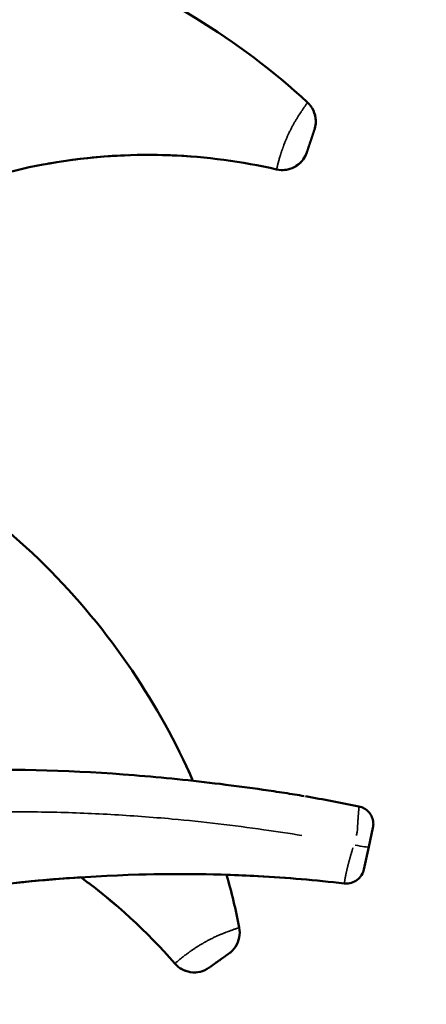
# Model space of a CAD drawing. Units: millimetres. Extents: x 2593 to 35438, y 21605 to 45761.
# Drawn here: x 11187 to 11345, y 25317 to 25700 of the extents above; entities that cross this region are included whole.
import ezdxf

# ---------------------------------------------------------------- set-up
doc = ezdxf.new("R2010")
doc.units = ezdxf.units.MM
doc.header["$LTSCALE"] = 100
doc.layers.get('0').update_dxf_attribs({"lineweight": 25})
doc.layers.add('Visible (ISO)', color=7, linetype='Continuous', lineweight=50)
doc.layers.add('Visible Narrow (ISO)', color=7, linetype='Continuous', lineweight=35)
doc.styles.get("Standard").update_dxf_attribs({"font": 'arial.ttf'})
doc.dimstyles.get("Standard").update_dxf_attribs({"dimtxt": 0.18, "dimasz": 0.18, "dimexe": 0.18, "dimexo": 0.0625, "dimgap": 0.09, "dimtad": 0, "dimtih": 1, "dimtoh": 1, "dimdec": 4, "dimzin": 0, "dimdsep": 46, "dimtxsty": 'Standard', "dimcen": 0.09, "dimadec": 0, "dimazin": 0, "dimtfac": 1, "dimtdec": 4, "dimtofl": 0, "dimtmove": 0, "dimatfit": 3, "dimfxl": 1, "dimtolj": 1, "dimtzin": 0, "dimarcsym": 0})

# ---------------------------------------------------------------- blocks, each defined once
blk = doc.blocks.new('*D9')
at = {"color": 0, "lineweight": -2, "transparency": 16777216}
blk.add_line((3423.21, 26506.43), (17068.13, 26479.09), dxfattribs=at)
at = {"color": 0, "transparency": 16777216}
for points in [[(3423.27, 26536.43), (3423.15, 26476.43), (3243.21, 26506.8)], [(17068.19, 26509.09), (17068.07, 26449.09), (17248.13, 26478.73)]]:
    blk.add_solid(points, dxfattribs=at)
at = {"layer": 'Defpoints', "color": 0, "transparency": 16777216}
for p in [(17248.13, 26478.73), (3233.92, 21869.8), (17238.83, 21841.73)]:
    blk.add_point(p, dxfattribs=at)
at = {"color": 0, "transparency": 16777216, "insert": (10246.19, 26751.46), "char_height": 350, "attachment_point": 5, "rotation": 359.8852}
blk.add_mtext('\\A1;1400', dxfattribs=at)

msp = doc.modelspace()

# ---------------------------------------------------------------- linework, layer by layer
at = {"layer": 'Visible (ISO)'}
for p, q in [((11254.42, 25404.07), (11254.42, 25404.07)), ((11298.07, 25398.07), (11298.08, 25398.06)), ((11318.83, 25394.17), (11318.83, 25394.17)), ((11322.66, 25378.43), (11324.27, 25385.81)), ((11320.74, 25369.66), (11322.66, 25378.43)), ((11313.07, 25364.21), (11313.07, 25364.21))]:
    msp.add_line(p, q, dxfattribs=at)
for points, knots in [([(11298.87, 25667.5), (11272.14, 25692.24), (11240.73, 25711.38), (11173.06, 25735.93), (11137.58, 25741.41), (11073.76, 25738.77), (11045.87, 25733.21), (11019.37, 25723.5)], [-322.653737, -322.653737, -322.653737, -322.653737, -213.386587, -213.386587, -106.693294, -106.693294, -21.761659, -21.761659, -21.761659, -21.761659]), ([(11301.57, 25657), (11301.95, 25658.16), (11302.12, 25659.38), (11302.01, 25661.91), (11301.7, 25663.19), (11300.6, 25665.55), (11299.83, 25666.61), (11298.87, 25667.5)], [-11.485638, -11.485638, -11.485638, -11.485638, -7.812889, -7.812889, -3.906445, -3.906445, 0, 0, 0, 0]), ([(11302.07, 25660.5), (11302.07, 25660.54), (11302.07, 25660.57), (11302.04, 25661.33), (11301.93, 25662.04), (11301.74, 25662.74)], [-7.916165, -7.916165, -7.916165, -7.916165, -7.812889, -7.812889, -5.644679, -5.644679, -5.644679, -5.644679]), ([(11301.57, 25657), (11301.57, 25657), (11301.56, 25656.99), (11301.54, 25656.92), (11301.51, 25656.82), (11301.48, 25656.73), (11301.44, 25656.61), (11301.38, 25656.44), (11301.31, 25656.23), (11301.25, 25656.04), (11301.18, 25655.83), (11301.11, 25655.62), (11301.04, 25655.41), (11300.98, 25655.23), (11300.9, 25654.99), (11300.8, 25654.69), (11300.71, 25654.43), (11300.64, 25654.21), (11300.57, 25653.99), (11300.47, 25653.7), (11300.36, 25653.35), (11300.24, 25653), (11300.12, 25652.65), (11300.04, 25652.4), (11299.99, 25652.25), (11299.97, 25652.21), (11299.96, 25652.17), (11299.95, 25652.14), (11299.93, 25652.07), (11299.89, 25651.94), (11299.83, 25651.77), (11299.76, 25651.57), (11299.71, 25651.4), (11299.66, 25651.26), (11299.63, 25651.18), (11299.6, 25651.07), (11299.54, 25650.89), (11299.48, 25650.72), (11299.44, 25650.61), (11299.43, 25650.58), (11299.42, 25650.54), (11299.4, 25650.49), (11299.39, 25650.44), (11299.37, 25650.4), (11299.36, 25650.36), (11299.34, 25650.31), (11299.33, 25650.26), (11299.31, 25650.21), (11299.3, 25650.17), (11299.28, 25650.11), (11299.25, 25650.04), (11299.23, 25649.97), (11299.21, 25649.91), (11299.2, 25649.88), (11299.19, 25649.86), (11299.19, 25649.84), (11299.18, 25649.82), (11299.18, 25649.81), (11299.18, 25649.81), (11299.17, 25649.8), (11299.17, 25649.79), (11299.17, 25649.78), (11299.17, 25649.78), (11299.17, 25649.77), (11299.16, 25649.77), (11299.16, 25649.77), (11299.16, 25649.77), (11299.16, 25649.77), (11299.16, 25649.76), (11299.16, 25649.76), (11299.13, 25649.68), (11299.08, 25649.51), (11299, 25649.27), (11298.93, 25649.05), (11298.86, 25648.86), (11298.81, 25648.71), (11298.78, 25648.6), (11298.74, 25648.48), (11298.69, 25648.34), (11298.64, 25648.2), (11298.61, 25648.12), (11298.61, 25648.1), (11298.61, 25648.1)], [0.0001381, 0.0001381, 0.0001381, 0.0001381, 0.017905, 0.0357516, 0.0535981, 0.0625214, 0.0714447, 0.0892912, 0.1071378, 0.1160611, 0.1249843, 0.1428309, 0.1487797, 0.1547286, 0.1666263, 0.178524, 0.1904217, 0.1963706, 0.2023194, 0.2142171, 0.2261148, 0.2380125, 0.2499102, 0.2618079, 0.2632951, 0.2647823, 0.2662695, 0.2670131, 0.2677568, 0.2737056, 0.2796545, 0.2856033, 0.2945266, 0.297501, 0.3004754, 0.3034499, 0.3093987, 0.3212964, 0.32204, 0.3227836, 0.3242708, 0.3272453, 0.3287325, 0.3302197, 0.3317069, 0.3331941, 0.3361685, 0.3376557, 0.339143, 0.3421174, 0.3450918, 0.3480662, 0.3510407, 0.3517843, 0.3525279, 0.3540151, 0.3543869, 0.3547587, 0.3551305, 0.3555023, 0.3558741, 0.3562459, 0.3564318, 0.3565248, 0.3566177, 0.3568036, 0.3568966, 0.356943, 0.3569663, 0.3569779, 0.3569895, 0.3688872, 0.3807849, 0.3926826, 0.4045803, 0.416478, 0.4224269, 0.4283757, 0.4462223, 0.4640688, 0.4819154, 0.4996729, 0.4996729, 0.4996729, 0.4996729]), ([(11086.82, 25588.83), (11097.96, 25599.02), (11110.12, 25608.06), (11148.01, 25630.63), (11175.57, 25640.46), (11231.76, 25648.83), (11259.79, 25647.73), (11286.88, 25641.51)], [-219.26082, -219.26082, -219.26082, -219.26082, -173.909429, -173.909429, -86.954712, -86.954712, -3.498059, -3.498059, -3.498059, -3.498059]), ([(11197.43, 25643.61), (11199.69, 25644.02), (11201.96, 25644.39), (11212.6, 25645.98), (11221, 25646.74), (11229.41, 25647.03)], [-93.859381, -93.859381, -93.859381, -93.859381, -86.954712, -86.954712, -61.608315, -61.608315, -61.608315, -61.608315]), ([(11286.88, 25641.51), (11288.01, 25641.25), (11289.19, 25641.19), (11291.5, 25641.47), (11292.62, 25641.81), (11294.82, 25642.93), (11295.85, 25643.75), (11297.55, 25645.72), (11298.2, 25646.86), (11298.61, 25648.1)], [-14.797922, -14.797922, -14.797922, -14.797922, -11.305407, -11.305407, -7.812892, -7.812892, -3.906447, -3.906447, 0, 0, 0, 0]), ([(11289.87, 25641.28), (11290.03, 25641.29), (11290.18, 25641.31), (11290.92, 25641.4), (11291.5, 25641.52), (11292.05, 25641.69)], [-11.782375, -11.782375, -11.782375, -11.782375, -11.305407, -11.305407, -9.547242, -9.547242, -9.547242, -9.547242]), ([(11254.42, 25404.08), (11247.84, 25419), (11239.93, 25433.34), (11210.85, 25476.38), (11185.37, 25501.67), (11140.15, 25531.76), (11123.55, 25540.48), (11106.23, 25547.44)], [-262.533372, -262.533372, -262.533372, -262.533372, -213.386587, -213.386587, -106.693294, -106.693294, -50.451462, -50.451462, -50.451462, -50.451462]), ([(11025.53, 25388.55), (11048.48, 25394.63), (11071.82, 25399.43), (11118.01, 25405.91), (11140.92, 25407.72), (11186.42, 25408.77), (11209.09, 25408.03), (11242.78, 25405.36), (11253.93, 25404.21), (11270.59, 25402.16), (11276.15, 25401.41), (11284.45, 25400.21), (11287.22, 25399.8), (11292.56, 25398.97), (11295.25, 25398.55), (11297.62, 25398.14)], [0, 0, 0, 0, 7.122998, 7.122998, 13.992365, 13.992365, 20.788577, 20.788577, 24.164, 24.164, 25.860036, 25.860036, 26.71203, 26.71203, 27.520187, 27.520187, 27.520187, 27.520187]), ([(11318.83, 25394.17), (11319.56, 25394.02), (11320.27, 25393.75), (11321.58, 25393.01), (11322.18, 25392.51), (11323.18, 25391.38), (11323.6, 25390.72), (11324.18, 25389.32), (11324.36, 25388.57), (11324.47, 25387.15), (11324.41, 25386.46), (11324.27, 25385.81)], [0, 0, 0, 0, 0.222765, 0.222765, 0.450965, 0.450965, 0.677856, 0.677856, 0.904958, 0.904958, 1.105265, 1.105265, 1.105265, 1.105265]), ([(11320.74, 25369.66), (11320.66, 25369.31), (11320.56, 25368.97), (11320.12, 25367.84), (11319.66, 25367.1), (11318.53, 25365.84), (11317.83, 25365.31), (11316.33, 25364.54), (11315.49, 25364.29), (11314.12, 25364.14), (11313.59, 25364.15), (11313.07, 25364.21)], [0, 0, 0, 0, 0.107481, 0.107481, 0.361501, 0.361501, 0.615541, 0.615541, 0.869598, 0.869598, 1.026587, 1.026587, 1.026587, 1.026587]), ([(11313.07, 25364.21), (11302.09, 25365.51), (11290.97, 25366.44), (11264.38, 25367.89), (11248.85, 25368.07), (11211.27, 25367.04), (11189.19, 25365.18), (11143.48, 25359.15), (11119.8, 25354.81), (11086.59, 25347.18), (11076.83, 25344.74), (11062.62, 25340.88), (11058.12, 25339.61), (11040.17, 25334.36), (11026.82, 25330), (10989.72, 25316.71), (10966.21, 25307), (10929.06, 25289.4), (10915.06, 25282.2), (10901.35, 25274.49)], [0, 0, 0, 0, 3.337345, 3.337345, 7.988687, 7.988687, 14.617, 14.617, 21.823719, 21.823719, 24.840356, 24.840356, 26.242577, 26.242577, 30.450911, 30.450911, 38.064707, 38.064707, 42.782385, 42.782385, 42.782385, 42.782385]), ([(11210.92, 25366.61), (11196.17, 25365.65), (11181.45, 25364.17), (11142.97, 25359.07), (11119.28, 25354.7), (11086.15, 25347.07), (11076.48, 25344.65), (11064.25, 25341.32), (11061.65, 25340.6), (11059.06, 25339.87)], [10.233738, 10.233738, 10.233738, 10.233738, 14.666399, 14.666399, 21.877893, 21.877893, 24.86822, 24.86822, 25.677511, 25.677511, 25.677511, 25.677511]), ([(11313.07, 25364.21), (11302.01, 25365.52), (11290.8, 25366.46), (11275.57, 25367.28), (11271.53, 25367.45), (11267.49, 25367.58)], [0, 0, 0, 0, 3.36261, 3.36261, 4.575501, 4.575501, 4.575501, 4.575501]), ([(11320.51, 25368.87), (11320.49, 25368.79), (11320.46, 25368.71), (11320.12, 25367.84), (11319.66, 25367.1), (11318.53, 25365.84), (11317.83, 25365.31), (11316.33, 25364.54), (11315.49, 25364.29), (11314.12, 25364.14), (11313.59, 25364.15), (11313.07, 25364.21)], [0.0825989, 0.0825989, 0.0825989, 0.0825989, 0.1075139, 0.1075139, 0.3615328, 0.3615328, 0.6155932, 0.6155932, 0.8696482, 0.8696482, 1.0266289, 1.0266289, 1.0266289, 1.0266289]), ([(11268.39, 25337.02), (11269.39, 25337.73), (11270.24, 25338.62), (11271.63, 25340.73), (11272.13, 25341.95), (11272.63, 25344.5), (11272.63, 25345.82), (11272.38, 25347.09)], [-11.485638, -11.485638, -11.485638, -11.485638, -7.812889, -7.812889, -3.906445, -3.906445, 0, 0, 0, 0]), ([(11268.39, 25337.02), (11268.39, 25337.02), (11268.38, 25337.01), (11268.32, 25336.97), (11268.24, 25336.91), (11268.17, 25336.86), (11268.12, 25336.82), (11268.06, 25336.78), (11267.97, 25336.72), (11267.84, 25336.63), (11267.69, 25336.52), (11267.52, 25336.4), (11267.34, 25336.26), (11267.19, 25336.16), (11267.08, 25336.08), (11267.01, 25336.03), (11266.87, 25335.93), (11266.71, 25335.82), (11266.56, 25335.71), (11266.48, 25335.65), (11266.39, 25335.59), (11266.3, 25335.52), (11266.22, 25335.46), (11266.17, 25335.43), (11266.11, 25335.38), (11266, 25335.31), (11265.88, 25335.22), (11265.79, 25335.15), (11265.69, 25335.08), (11265.52, 25334.96), (11265.27, 25334.78), (11264.96, 25334.56), (11264.75, 25334.41), (11264.62, 25334.32), (11264.58, 25334.29), (11264.55, 25334.27), (11264.47, 25334.21), (11264.31, 25334.09), (11264.11, 25333.95), (11263.91, 25333.81), (11263.71, 25333.67), (11263.47, 25333.5), (11263.24, 25333.33), (11263.08, 25333.22), (11262.99, 25333.15), (11262.93, 25333.11), (11262.86, 25333.06), (11262.8, 25333.01), (11262.73, 25332.97), (11262.65, 25332.91), (11262.54, 25332.83), (11262.38, 25332.72), (11262.21, 25332.59), (11262.02, 25332.46), (11261.91, 25332.38), (11261.85, 25332.34), (11261.84, 25332.33), (11261.83, 25332.32), (11261.81, 25332.31), (11261.8, 25332.3), (11261.78, 25332.28), (11261.76, 25332.27), (11261.75, 25332.26), (11261.74, 25332.25), (11261.73, 25332.25), (11261.71, 25332.24), (11261.7, 25332.23), (11261.69, 25332.22), (11261.67, 25332.21), (11261.66, 25332.2), (11261.65, 25332.19), (11261.64, 25332.19), (11261.63, 25332.18), (11261.62, 25332.17), (11261.61, 25332.17), (11261.61, 25332.16), (11261.61, 25332.16), (11261.6, 25332.16), (11261.6, 25332.15), (11261.59, 25332.15), (11261.59, 25332.15), (11261.59, 25332.15), (11261.59, 25332.15), (11261.59, 25332.15), (11261.59, 25332.15), (11261.59, 25332.15), (11261.59, 25332.15), (11261.58, 25332.15), (11261.5, 25332.08), (11261.33, 25331.96), (11261.13, 25331.82), (11260.97, 25331.7), (11260.87, 25331.63), (11260.81, 25331.59), (11260.77, 25331.56), (11260.76, 25331.56), (11260.76, 25331.56)], [0.0001381, 0.0001381, 0.0001381, 0.0001381, 0.017905, 0.0357516, 0.0535981, 0.0625214, 0.0669831, 0.0714447, 0.0833424, 0.0952401, 0.1071378, 0.1190355, 0.1309332, 0.1428309, 0.1458053, 0.1487797, 0.1547286, 0.1666263, 0.1725751, 0.1755496, 0.178524, 0.1844728, 0.1874473, 0.1889345, 0.1904217, 0.1963706, 0.2023194, 0.2052938, 0.2082683, 0.2142171, 0.2261148, 0.2380125, 0.2499102, 0.2513974, 0.2528846, 0.2543718, 0.2558591, 0.2618079, 0.2737056, 0.2796545, 0.2856033, 0.297501, 0.3093987, 0.3153476, 0.318322, 0.3212964, 0.3242708, 0.3272453, 0.3302197, 0.3331941, 0.339143, 0.3450918, 0.3569895, 0.3659128, 0.3748361, 0.3759515, 0.3765092, 0.3770669, 0.3781823, 0.3792977, 0.3804131, 0.3815285, 0.3820862, 0.3826439, 0.3837593, 0.384317, 0.3848747, 0.3859902, 0.3871056, 0.388221, 0.3884998, 0.3887787, 0.3893364, 0.3904518, 0.3907306, 0.3908701, 0.3910095, 0.3915672, 0.3918461, 0.3921249, 0.3921946, 0.3922643, 0.3924038, 0.3925432, 0.3926129, 0.3926303, 0.3926478, 0.3926652, 0.3926826, 0.4105292, 0.4283757, 0.4462223, 0.4640688, 0.4729921, 0.4819154, 0.4996729, 0.4996729, 0.4996729, 0.4996729]), ([(11247.4, 25333.12), (11248.17, 25332.24), (11249.08, 25331.5), (11251.11, 25330.37), (11252.22, 25329.99), (11254.66, 25329.61), (11255.97, 25329.66), (11258.51, 25330.25), (11259.7, 25330.8), (11260.76, 25331.56)], [-14.797922, -14.797922, -14.797922, -14.797922, -11.305407, -11.305407, -7.812892, -7.812892, -3.906447, -3.906447, 0, 0, 0, 0]), ([(11249.75, 25331.14), (11249.87, 25331.07), (11249.98, 25331), (11250.73, 25330.59), (11251.39, 25330.31), (11252.08, 25330.11)], [-11.700783, -11.700783, -11.700783, -11.700783, -11.305407, -11.305407, -9.144873, -9.144873, -9.144873, -9.144873])]:
    msp.add_open_spline(points, degree=3, knots=knots, dxfattribs=at)
for points in [[(11301.57, 25657), (11301.82, 25657.76), (11301.98, 25658.55), (11302.05, 25659.34)], [(11240.79, 25647.13), (11245.73, 25647.05), (11250.67, 25646.8), (11255.59, 25646.39)], [(11297.18, 25645.34), (11297.8, 25646.18), (11298.28, 25647.11), (11298.61, 25648.1)], [(11293.89, 25642.46), (11294.75, 25642.93), (11295.54, 25643.52), (11296.23, 25644.22)], [(11254.23, 25404.5), (11253.03, 25407.22), (11251.78, 25409.92), (11250.49, 25412.59)], [(11298.08, 25398.06), (11305.02, 25396.87), (11311.93, 25395.57), (11318.83, 25394.17)], [(11210.92, 25366.61), (11224.26, 25356.86), (11236.5, 25345.63), (11247.4, 25333.12)], [(11272.38, 25347.09), (11271.01, 25353.99), (11269.38, 25360.83), (11267.49, 25367.58)], [(11213.71, 25364.54), (11217.56, 25361.63), (11221.31, 25358.6), (11224.96, 25355.45)], [(11271.06, 25339.86), (11271.23, 25340.14), (11271.39, 25340.42), (11271.53, 25340.72)], [(11268.39, 25337.02), (11268.78, 25337.3), (11269.15, 25337.6), (11269.49, 25337.93)], [(11254.83, 25329.69), (11255.24, 25329.68), (11255.66, 25329.7), (11256.08, 25329.75)]]:
    msp.add_open_spline(points, degree=3, dxfattribs=at)
at = {"layer": 'Visible Narrow (ISO)'}
msp.add_line((11316.84, 25379.23), (11316.84, 25379.22), dxfattribs=at)
msp.add_ellipse((11315.82, 25379.92), major_axis=(6.84, -1.5), ratio=0.066202, start_param=4.947761, end_param=6.2129, dxfattribs=at)
for points, knots in [([(11286.91, 25641.66), (11286.92, 25641.71), (11286.96, 25641.85), (11287.03, 25642.19), (11287.13, 25642.62), (11287.22, 25642.98), (11287.3, 25643.29), (11287.4, 25643.72), (11287.55, 25644.29), (11287.73, 25644.93), (11287.92, 25645.62), (11288.07, 25646.12), (11288.14, 25646.37), (11288.14, 25646.37), (11288.14, 25646.37), (11288.14, 25646.38), (11288.15, 25646.39), (11288.15, 25646.39), (11288.15, 25646.4), (11288.15, 25646.41), (11288.16, 25646.42), (11288.16, 25646.44), (11288.17, 25646.47), (11288.18, 25646.49), (11288.19, 25646.52), (11288.19, 25646.54), (11288.21, 25646.59), (11288.22, 25646.65), (11288.25, 25646.71), (11288.28, 25646.81), (11288.32, 25646.96), (11288.39, 25647.17), (11288.45, 25647.37), (11288.51, 25647.55), (11288.55, 25647.69), (11288.6, 25647.83), (11288.64, 25647.98), (11288.69, 25648.12), (11288.73, 25648.23), (11288.76, 25648.34), (11288.81, 25648.49), (11288.86, 25648.64), (11288.91, 25648.77), (11288.93, 25648.85), (11289.05, 25649.19), (11289.22, 25649.68), (11289.42, 25650.24), (11289.54, 25650.56), (11289.64, 25650.81), (11289.79, 25651.22), (11289.99, 25651.73), (11290.23, 25652.33), (11290.45, 25652.86), (11290.61, 25653.24), (11290.7, 25653.47), (11290.74, 25653.56), (11290.79, 25653.67), (11290.85, 25653.81), (11291.05, 25654.26), (11291.4, 25655.05), (11291.93, 25656.17), (11292.5, 25657.32), (11293.1, 25658.47), (11293.62, 25659.41), (11294.04, 25660.14), (11294.46, 25660.86), (11294.98, 25661.71), (11295.57, 25662.64), (11296.02, 25663.34), (11296.35, 25663.84), (11296.74, 25664.41), (11297.11, 25664.96), (11297.46, 25665.47), (11297.77, 25665.92), (11298.1, 25666.38), (11298.34, 25666.74), (11298.5, 25666.96), (11298.64, 25667.16), (11298.74, 25667.31), (11298.8, 25667.39), (11298.81, 25667.41)], [-0.4747767, -0.4747767, -0.4747767, -0.4747767, -0.4640688, -0.4462223, -0.4283757, -0.4224269, -0.416478, -0.4045803, -0.3926826, -0.3807849, -0.3688872, -0.3569895, -0.3569779, -0.3569663, -0.356943, -0.3568966, -0.3568036, -0.3566177, -0.3565248, -0.3564318, -0.3562459, -0.3558741, -0.3555023, -0.3551305, -0.3547587, -0.3543869, -0.3540151, -0.3525279, -0.3517843, -0.3510407, -0.3480662, -0.3450918, -0.3421174, -0.339143, -0.3376557, -0.3361685, -0.3331941, -0.3317069, -0.3302197, -0.3287325, -0.3272453, -0.3242708, -0.3227836, -0.32204, -0.3212964, -0.3093987, -0.3034499, -0.3004754, -0.297501, -0.2945266, -0.2856033, -0.2796545, -0.2737056, -0.2677568, -0.2670131, -0.2662695, -0.2647823, -0.2632951, -0.2618079, -0.2499102, -0.2380125, -0.2261148, -0.2142171, -0.2023194, -0.1963706, -0.1904217, -0.178524, -0.1666263, -0.1547286, -0.1487797, -0.1428309, -0.1249843, -0.1160611, -0.1071378, -0.0892912, -0.0714447, -0.0625214, -0.0535981, -0.0357516, -0.0250437, -0.0250437, -0.0250437, -0.0250437]), ([(11038.98, 25391.95), (11043.47, 25393.04), (11057.02, 25396.15), (11079.78, 25400.55), (11102.69, 25403.84), (11121.03, 25405.8), (11139.35, 25407.32), (11162.33, 25408.42), (11189.93, 25408.49), (11217.47, 25407.4), (11240.28, 25405.59), (11258.41, 25403.66), (11269.7, 25402.26), (11278.57, 25401.05), (11282.94, 25400.42), (11285.06, 25400.11)], [304.038962, 304.038962, 304.038962, 304.038962, 311.380694, 326.096357, 340.81202, 348.169852, 355.527683, 370.243346, 384.959009, 399.674672, 414.390335, 421.748167, 429.105998, 432.784914, 436.285193, 436.285193, 436.285193, 436.285193]), ([(11318.84, 25394.15), (11318.84, 25394.15), (11318.84, 25394.15), (11318.84, 25394.14), (11318.84, 25394.13), (11318.84, 25394.12), (11318.84, 25394.1), (11318.84, 25394.09), (11318.84, 25394.07), (11318.84, 25394.05), (11318.84, 25394.03), (11318.84, 25394), (11318.84, 25393.97), (11318.84, 25393.95), (11318.84, 25393.92), (11318.83, 25393.88), (11318.83, 25393.85), (11318.83, 25393.81), (11318.83, 25393.77), (11318.82, 25393.73), (11318.82, 25393.69), (11318.82, 25393.65), (11318.82, 25393.6), (11318.81, 25393.55), (11318.81, 25393.5), (11318.8, 25393.45), (11318.8, 25393.39), (11318.8, 25393.33), (11318.79, 25393.27), (11318.79, 25393.21), (11318.78, 25393.15), (11318.78, 25393.08), (11318.77, 25393.01), (11318.76, 25392.94), (11318.76, 25392.86), (11318.75, 25392.79), (11318.75, 25392.71), (11318.74, 25392.63), (11318.73, 25392.54), (11318.73, 25392.45), (11318.72, 25392.36), (11318.71, 25392.27), (11318.7, 25392.17), (11318.69, 25392.07), (11318.69, 25391.97), (11318.68, 25391.87), (11318.67, 25391.76), (11318.66, 25391.65), (11318.65, 25391.53), (11318.64, 25391.41), (11318.63, 25391.29), (11318.62, 25391.17), (11318.62, 25391.08), (11318.61, 25391.01), (11318.6, 25390.94), (11318.6, 25390.84), (11318.59, 25390.73), (11318.58, 25390.63), (11318.57, 25390.52), (11318.56, 25390.4), (11318.56, 25390.29), (11318.55, 25390.17), (11318.54, 25390.09), (11318.53, 25390.01), (11318.53, 25389.93), (11318.52, 25389.8), (11318.51, 25389.67), (11318.5, 25389.54), (11318.49, 25389.4), (11318.48, 25389.26), (11318.47, 25389.12), (11318.46, 25388.97), (11318.45, 25388.82), (11318.44, 25388.66), (11318.43, 25388.5), (11318.42, 25388.34), (11318.41, 25388.17), (11318.4, 25387.99), (11318.38, 25387.81), (11318.37, 25387.62), (11318.36, 25387.42), (11318.35, 25387.22), (11318.34, 25387.01), (11318.32, 25386.8), (11318.31, 25386.57), (11318.3, 25386.34), (11318.29, 25386.17), (11318.28, 25385.94), (11318.27, 25385.73), (11318.24, 25385.22), (11318.19, 25384.66), (11318.06, 25383.82), (11317.94, 25383.26), (11317.87, 25382.95), (11317.85, 25382.86)], [7.396524, 7.396524, 7.396524, 7.396524, 7.410975, 7.444469, 7.477964, 7.522624, 7.567284, 7.611943, 7.656603, 7.701263, 7.745923, 7.790582, 7.835242, 7.879902, 7.924562, 7.969221, 8.013881, 8.058541, 8.103201, 8.14786, 8.19252, 8.23718, 8.28184, 8.326499, 8.371159, 8.415819, 8.460479, 8.505139, 8.549798, 8.594458, 8.639118, 8.683778, 8.728437, 8.773097, 8.817757, 8.862417, 8.907076, 8.951736, 8.996396, 9.041056, 9.085715, 9.130375, 9.175035, 9.219695, 9.264354, 9.309014, 9.353674, 9.398334, 9.442993, 9.487653, 9.532313, 9.576973, 9.617086, 9.621632, 9.655127, 9.688622, 9.722117, 9.755612, 9.789106, 9.822601, 9.856096, 9.889591, 9.923086, 9.926337, 9.956581, 9.990075, 10.02357, 10.057065, 10.09056, 10.124055, 10.157549, 10.191044, 10.224539, 10.258034, 10.291529, 10.325023, 10.358518, 10.392013, 10.425508, 10.459003, 10.492498, 10.525992, 10.559487, 10.592982, 10.626477, 10.659972, 10.693466, 10.693466, 10.730797, 10.743241, 10.793015, 10.817902, 10.842789, 10.85482, 10.85482, 10.85482, 10.85482]), ([(10933.33, 25336.15), (10936.13, 25337.46), (10939.24, 25338.89), (10942.67, 25340.42), (10943.88, 25340.97), (10946.01, 25341.91), (10950.27, 25343.77), (10955.17, 25345.85), (10960.09, 25347.88), (10965.02, 25349.88), (10973.69, 25353.28), (10984.92, 25357.43), (10997.51, 25361.74), (11008.91, 25365.38), (11018.47, 25368.23), (11025.19, 25370.12), (11029.04, 25371.18), (11036.79, 25373.26), (11049.45, 25376.45), (11067.11, 25380.33), (11081.91, 25383.11), (11092.31, 25384.82), (11097.52, 25385.61), (11100.5, 25386.04), (11109.94, 25387.38), (11126.63, 25389.36), (11150.61, 25391.21), (11170.62, 25391.95), (11186.62, 25392.08), (11202.61, 25391.91), (11222.56, 25391.15), (11244.43, 25389.53), (11264.23, 25387.48), (11280.99, 25385.3), (11291.79, 25383.64), (11296.7, 25382.84)], [0.3220994, 0.3220994, 0.3220994, 0.3220994, 0.3377964, 0.339486, 0.3411756, 0.3445549, 0.3513133, 0.3648303, 0.3715888, 0.3783473, 0.3918643, 0.4188982, 0.4391736, 0.4594491, 0.4797245, 0.4898623, 0.4949311, 0.5, 0.5306568, 0.5613137, 0.5919705, 0.6072989, 0.6149631, 0.6187952, 0.6226273, 0.6635031, 0.7043789, 0.7452547, 0.7656926, 0.7861305, 0.8270063, 0.867882, 0.8985389, 0.9291957, 0.9547922, 0.9547922, 0.9547922, 0.9547922]), ([(11318.43, 25388.49), (11318.43, 25388.44), (11318.42, 25388.37), (11318.41, 25388.26), (11318.41, 25388.15), (11318.4, 25387.99), (11318.38, 25387.81), (11318.37, 25387.64), (11318.37, 25387.54), (11318.37, 25387.5)], [10.9904809, 10.9904809, 10.9904809, 10.9904809, 11.0239343, 11.0355865, 11.0604902, 11.0970462, 11.1336022, 11.1701582, 11.1933404, 11.1933404, 11.1933404, 11.1933404]), ([(11316.25, 25377.21), (11316.22, 25377.11), (11316.13, 25376.8), (11315.98, 25376.29), (11315.81, 25375.72), (11315.66, 25375.21), (11315.53, 25374.73), (11315.4, 25374.3), (11315.29, 25373.89), (11315.18, 25373.51), (11315.08, 25373.15), (11314.99, 25372.81), (11314.9, 25372.48), (11314.82, 25372.18), (11314.74, 25371.88), (11314.67, 25371.6), (11314.6, 25371.34), (11314.54, 25371.08), (11314.5, 25370.92), (11314.46, 25370.76), (11314.42, 25370.6), (11314.36, 25370.37), (11314.31, 25370.15), (11314.26, 25369.94), (11314.21, 25369.73), (11314.16, 25369.53), (11314.12, 25369.34), (11314.07, 25369.15), (11314.05, 25369.03), (11314.03, 25368.97), (11314.02, 25368.91), (11313.99, 25368.79), (11313.95, 25368.62), (11313.92, 25368.45), (11313.88, 25368.29), (11313.85, 25368.13), (11313.81, 25367.98), (11313.78, 25367.83), (11313.75, 25367.68), (11313.72, 25367.54), (11313.7, 25367.4), (11313.67, 25367.27), (11313.64, 25367.14), (11313.62, 25367.01), (11313.59, 25366.89), (11313.57, 25366.77), (11313.55, 25366.65), (11313.53, 25366.54), (11313.51, 25366.42), (11313.49, 25366.32), (11313.47, 25366.21), (11313.45, 25366.11), (11313.44, 25366.01), (11313.42, 25365.91), (11313.41, 25365.82), (11313.4, 25365.76), (11313.39, 25365.7), (11313.38, 25365.64), (11313.37, 25365.56), (11313.36, 25365.5), (11313.35, 25365.44), (11313.34, 25365.38), (11313.33, 25365.28), (11313.32, 25365.23), (11313.31, 25365.17), (11313.3, 25365.11), (11313.29, 25365.03), (11313.28, 25364.96), (11313.26, 25364.89), (11313.25, 25364.82), (11313.24, 25364.76), (11313.23, 25364.7), (11313.22, 25364.64), (11313.21, 25364.59), (11313.2, 25364.54), (11313.19, 25364.49), (11313.18, 25364.45), (11313.17, 25364.41), (11313.16, 25364.37), (11313.15, 25364.34), (11313.14, 25364.31), (11313.13, 25364.29), (11313.12, 25364.27), (11313.12, 25364.26), (11313.12, 25364.26)], [-0.63755, -0.63755, -0.63755, -0.63755, -0.618907, -0.574309, -0.529711, -0.485113, -0.440516, -0.395918, -0.35132, -0.306723, -0.262125, -0.217527, -0.172929, -0.128332, -0.083734, -0.039136, 0.005462, 0.050059, 0.093468, 0.094657, 0.139255, 0.183852, 0.22845, 0.273048, 0.317646, 0.362243, 0.406841, 0.451439, 0.496036, 0.496036, 0.496036, 0.513752, 0.531468, 0.549183, 0.566899, 0.584614, 0.60233, 0.620046, 0.637761, 0.655477, 0.673192, 0.690908, 0.708624, 0.726339, 0.744055, 0.76177, 0.779486, 0.797201, 0.814917, 0.832633, 0.850348, 0.868064, 0.885779, 0.903495, 0.921211, 0.938926, 0.939577, 0.956642, 0.974357, 0.992073, 0.992073, 1.012005, 1.031937, 1.051137, 1.05187, 1.071802, 1.091734, 1.111666, 1.131598, 1.151531, 1.171463, 1.191395, 1.211327, 1.23126, 1.251192, 1.271124, 1.291056, 1.310989, 1.330921, 1.350853, 1.370785, 1.390717, 1.41065, 1.420661, 1.420661, 1.420661, 1.420661]), ([(11316.51, 25378.08), (11316.5, 25378.06), (11316.45, 25377.9), (11316.37, 25377.62), (11316.3, 25377.37), (11316.23, 25377.14), (11316.16, 25376.92), (11316.07, 25376.6), (11315.98, 25376.3), (11315.89, 25376.01), (11315.81, 25375.73), (11315.74, 25375.47), (11315.66, 25375.21), (11315.59, 25374.97), (11315.53, 25374.74), (11315.46, 25374.52), (11315.4, 25374.3), (11315.34, 25374.09), (11315.29, 25373.89), (11315.23, 25373.7), (11315.18, 25373.51), (11315.13, 25373.33), (11315.08, 25373.15), (11315.04, 25372.98), (11314.99, 25372.81), (11314.95, 25372.65), (11314.9, 25372.49), (11314.86, 25372.33), (11314.82, 25372.18), (11314.78, 25372.03), (11314.74, 25371.89), (11314.71, 25371.74), (11314.67, 25371.61), (11314.64, 25371.47), (11314.6, 25371.34), (11314.57, 25371.21), (11314.54, 25371.08), (11314.51, 25370.96), (11314.48, 25370.84), (11314.45, 25370.72), (11314.42, 25370.6), (11314.39, 25370.49), (11314.36, 25370.37), (11314.33, 25370.26), (11314.31, 25370.15), (11314.28, 25370.05), (11314.26, 25369.94), (11314.23, 25369.84), (11314.21, 25369.73), (11314.18, 25369.63), (11314.16, 25369.53), (11314.14, 25369.44), (11314.12, 25369.36), (11314.11, 25369.32), (11314.11, 25369.31)], [-0.889412, -0.889412, -0.889412, -0.889412, -0.88385, -0.857814, -0.831779, -0.829807, -0.805743, -0.779707, -0.753672, -0.727636, -0.701601, -0.675565, -0.649529, -0.623494, -0.597458, -0.571423, -0.545387, -0.519352, -0.493316, -0.46728, -0.441245, -0.415209, -0.389174, -0.363138, -0.337102, -0.311067, -0.285031, -0.258996, -0.23296, -0.206924, -0.180889, -0.154853, -0.128818, -0.102782, -0.076747, -0.050711, -0.024675, 0.00136, 0.027396, 0.053431, 0.079467, 0.105503, 0.131538, 0.157574, 0.183609, 0.209645, 0.235681, 0.261716, 0.287752, 0.313787, 0.339823, 0.365859, 0.391894, 0.399493, 0.399493, 0.399493, 0.399493]), ([(11247.52, 25333.22), (11247.53, 25333.23), (11247.56, 25333.26), (11247.67, 25333.36), (11247.93, 25333.58), (11248.35, 25333.95), (11248.9, 25334.41), (11249.35, 25334.78), (11249.59, 25334.98), (11249.59, 25334.98), (11249.59, 25334.98), (11249.6, 25334.98), (11249.6, 25334.99), (11249.6, 25334.99), (11249.61, 25334.99), (11249.61, 25335), (11249.62, 25335), (11249.63, 25335.01), (11249.64, 25335.02), (11249.66, 25335.03), (11249.67, 25335.04), (11249.67, 25335.05), (11249.7, 25335.06), (11249.72, 25335.09), (11249.75, 25335.11), (11249.77, 25335.12), (11249.79, 25335.14), (11249.83, 25335.17), (11249.87, 25335.21), (11249.91, 25335.24), (11249.95, 25335.27), (11249.98, 25335.29), (11250.01, 25335.32), (11250.05, 25335.35), (11250.08, 25335.37), (11250.12, 25335.41), (11250.17, 25335.45), (11250.22, 25335.49), (11250.27, 25335.52), (11250.3, 25335.55), (11250.34, 25335.58), (11250.5, 25335.71), (11250.81, 25335.95), (11251.33, 25336.35), (11251.83, 25336.72), (11252.3, 25337.07), (11252.6, 25337.29), (11252.85, 25337.47), (11253.04, 25337.61), (11253.23, 25337.75), (11253.43, 25337.88), (11253.63, 25338.02), (11253.9, 25338.21), (11254.38, 25338.54), (11255.09, 25339.02), (11255.84, 25339.51), (11256.47, 25339.91), (11257.12, 25340.31), (11257.79, 25340.71), (11258.36, 25341.04), (11258.62, 25341.19), (11258.75, 25341.26), (11258.89, 25341.34), (11259.33, 25341.59), (11260.1, 25342.01), (11261.24, 25342.6), (11262.21, 25343.09), (11262.89, 25343.41), (11263.28, 25343.59), (11263.67, 25343.77), (11264.15, 25343.98), (11264.58, 25344.17), (11264.86, 25344.29), (11265.04, 25344.37), (11265.36, 25344.51), (11265.73, 25344.66), (11266.08, 25344.8), (11266.42, 25344.94), (11267.01, 25345.17), (11267.63, 25345.41), (11268.12, 25345.59), (11268.38, 25345.69), (11268.77, 25345.83), (11269.3, 25346.02), (11269.91, 25346.24), (11270.44, 25346.42), (11270.89, 25346.58), (11271.26, 25346.71), (11271.51, 25346.79), (11271.67, 25346.85), (11271.79, 25346.89), (11271.99, 25346.96), (11272.17, 25347.02), (11272.25, 25347.05), (11272.28, 25347.06)], [-0.4747767, -0.4747767, -0.4747767, -0.4747767, -0.4729921, -0.4640688, -0.4462223, -0.4283757, -0.4105292, -0.3926826, -0.3926652, -0.3926478, -0.3926303, -0.3926129, -0.3925432, -0.3924038, -0.3922643, -0.3921946, -0.3921249, -0.3918461, -0.3915672, -0.3910095, -0.3908701, -0.3907306, -0.3904518, -0.3893364, -0.3887787, -0.3884998, -0.388221, -0.3871056, -0.3859902, -0.3848747, -0.384317, -0.3837593, -0.3826439, -0.3820862, -0.3815285, -0.3804131, -0.3792977, -0.3781823, -0.3770669, -0.3765092, -0.3759515, -0.3748361, -0.3659128, -0.3569895, -0.3450918, -0.339143, -0.3331941, -0.3302197, -0.3272453, -0.3242708, -0.3212964, -0.318322, -0.3153476, -0.3093987, -0.297501, -0.2856033, -0.2796545, -0.2737056, -0.2618079, -0.2558591, -0.2543718, -0.2528846, -0.2513974, -0.2499102, -0.2380125, -0.2261148, -0.2142171, -0.2082683, -0.2052938, -0.2023194, -0.1963706, -0.1904217, -0.1889345, -0.1874473, -0.1844728, -0.178524, -0.1755496, -0.1725751, -0.1666263, -0.1547286, -0.1487797, -0.1458053, -0.1428309, -0.1309332, -0.1190355, -0.1071378, -0.0952401, -0.0833424, -0.0714447, -0.0669831, -0.0625214, -0.0535981, -0.0357516, -0.0250437, -0.0250437, -0.0250437, -0.0250437])]:
    msp.add_open_spline(points, degree=3, knots=knots, dxfattribs=at)

# ---------------------------------------------------------------- dimensions: what is measured, and where the dimension line sits
dim = msp.add_aligned_dim(p1=(3233.92, 21869.8), p2=(17238.83, 21841.73), distance=4637, dimstyle='Standard', override={"dimtxt": 350, "dimasz": 180, "dimgap": 80, "dimtad": 1, "dimtih": 0, "dimtoh": 0, "dimdec": 0, "dimlfac": 0.1, "dimrnd": 5, "dimse1": 1, "dimse2": 1})
dim.commit()
dim.dimension.update_dxf_attribs({"geometry": '*D9', "text_midpoint": (10246.19, 26751.46)})

doc.saveas('drawing.dxf')
